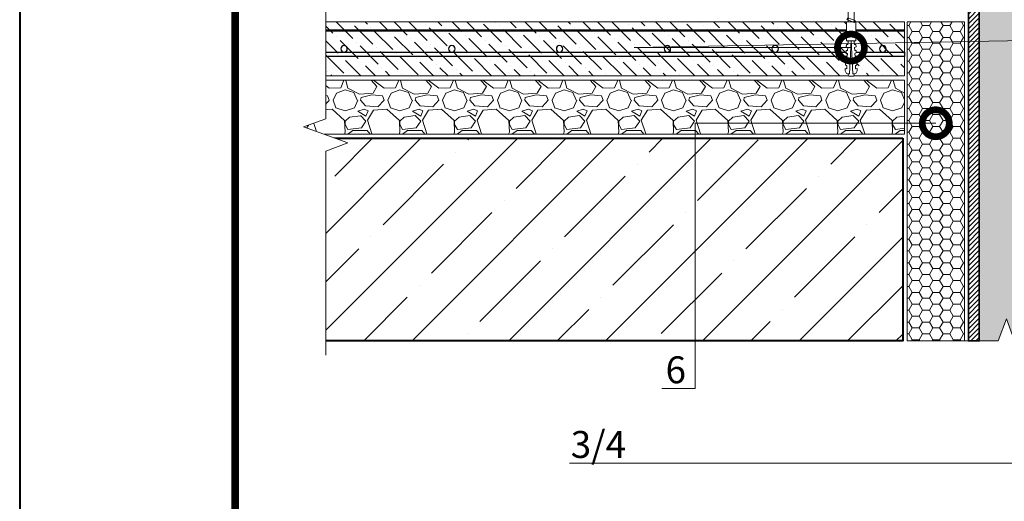
# Model space of a CAD drawing. Units: millimetres. Extents: x 39616 to 74839, y -31720 to 2974.
# Drawn here: x 46339 to 47253, y -8295 to -7848 of the extents above; entities that cross this region are included whole.
import ezdxf
from ezdxf import colors
from ezdxf.entities.mleader import LeaderData, LeaderLine
from ezdxf.enums import TextEntityAlignment as Align
from ezdxf.math import Vec2, Vec3

# ---------------------------------------------------------------- set-up
doc = ezdxf.new("R2010")
doc.units = ezdxf.units.MM
doc.linetypes.add('Штриховая', pattern=[6, 2, -2, 2])
doc.layers.get('0').update_dxf_attribs({"lineweight": 30})
for name, color, linetype, lineweight in [('FP-XX-МАРКИ ПОМЕЩЕНИЙ', 250, 'Continuous', 25), ('TN-БЕТОН', 251, 'Continuous', 40), ('TN-ГЕРМЕТИК', 20, 'Continuous', 30), ('TN-ГРУНТОВКА', 6, 'Continuous', 15), ('TN-КЕРАМЗИТОВАЯ РАЗУКЛОНКА', 7, 'Continuous', 15), ('TN-КРЕПЕЖ', 7, 'Continuous', 15), ('TN-МЕТАЛЛ КОНСТРУКЦИИ', 162, 'Continuous', 35), ('TN-СТЯЖКА', 252, 'Continuous', 15)]:
    doc.layers.add(name, color=color, linetype=linetype, lineweight=lineweight)
doc.layers.add('TN-АННОТАЦИИ', color=7, linetype='Continuous', lineweight=20, true_color=0x000000)
doc.layers.add('TN-ТАБЛИЦЫ', color=7, linetype='Continuous', lineweight=40, true_color=0x000000)
doc.styles.add('Arial', font='ariali.ttf')
doc.styles.get("Standard").update_dxf_attribs({"font": 'txt.shx'})
doc.styles.add('TN-Текст', font='isocpeur.ttf')

# ---------------------------------------------------------------- blocks, each defined once
blk = doc.blocks.new('*U17')
blk.add_lwpolyline([(0, 0), (210, 0), (210, 297), (0, 297)], close=True)
at = {"const_width": 0.7}
blk.add_lwpolyline([(20, 5), (205, 5), (205, 292), (19.99999999999997, 292)], close=True, dxfattribs=at)
at = {"color": 0, "lineweight": 30, "flags": 104}
blk.add_attdef('ФОРМА6', text='', height=3.5, dxfattribs=at).set_placement((140, 12.5), align=Align.MIDDLE_CENTER)
at = {"color": 0, "style": 'TN-Текст', "flags": 8}
blk.add_attdef('ЛИСТ__', text='', height=2.5, dxfattribs=at).set_placement((200, 9.499999999999954), align=Align.MIDDLE_CENTER)
blk.add_attdef('ФОРМАТ', (187, 1.5), '', height=2.5, dxfattribs=at)
blk = doc.blocks.new('*U116')
at = {"linetype": 'Continuous', "lineweight": 15}
h = blk.add_hatch(color=256, dxfattribs=at)
h.dxf.hatch_style = 1
h.set_gradient(color1=(147, 149, 152), name='CYLINDER')
h.paths.add_polyline_path([(-33.0000000000016, 1128.840449034085), (-15.00000000000193, 1128.840449034197), (-7.50000000000184, 1108.234368388269), (7.499999999996071, 1149.446529679902), (14.9999999999981, 1128.840449034198), (33.00000725077259, 1128.840449034086), (33.00000724948852, 0.9581862532573866), (14.65128552170636, 0.9581862532860537), (7.15124872493233, -19.64789439257271), (-7.848751275065581, 21.56426689905989), (-15.34875127506566, 0.9581862531317393), (-33.00000000000003, 0.9581862532438663)])
at = {"lineweight": 13}
h = blk.add_hatch(dxfattribs=at)
h.set_pattern_fill('ANSI31', color=256)
h.set_pattern_definition([(45, (-31861.32050668885, -1485.60284799357), (-2.245064030267288, 2.245064030267288), [])])
h.paths.add_polyline_path([(-33.0000000000016, 1128.840449034085), (-43.0000000000016, 1128.840449034085), (-42.99999999999991, 0.9581862532438663), (-33.00000000000003, 0.9581862532438663)])
at = {"lineweight": 5}
blk.add_lwpolyline([(-33.0000000000016, 1128.840449034085), (-15.00000000000193, 1128.840449034197), (-7.50000000000184, 1108.234368388269), (7.499999999996071, 1149.446529679902), (14.9999999999981, 1128.840449034198), (33.00000725077259, 1128.840449034086), (33.00000724948852, 0.9581862532573866), (14.65128552170636, 0.9581862532860537), (7.15124872493233, -19.64789439257271), (-7.848751275065581, 21.56426689905989), (-15.34875127506566, 0.9581862531317393), (-33.00000000000003, 0.9581862532438663)], close=True, dxfattribs=at)
blk.add_lwpolyline([(-33.0000000000016, 1128.840449034085), (-43.0000000000016, 1128.840449034085), (-42.99999999999991, 0.9581862532438663), (-33.00000000000003, 0.9581862532438663)], close=True)
at = {"linetype": 'Continuous', "lineweight": 15}
blk.add_lwpolyline([(63.00002666742282, 0.9581862532432913), (14.65127539239954, 0.9581862532435643), (14.65124872493436, 0.9581862531317022), (7.15124872493233, -19.64789439257271), (-7.848751275065581, 21.56426689905989), (-15.34875127506566, 0.9581862531317393), (-63.69750255017428, 0.9581862532438901)], dxfattribs=at)
blk = doc.blocks.new('_DotSmall')
at = {"color": 0, "linetype": 'ByBlock', "const_width": 0.5}
blk.add_lwpolyline([(-0.0625, 0, 1), (0.0625, 0, 1)], format="xyb", close=True, dxfattribs=at)
blk = doc.blocks.new('*U266')
at = {"lineweight": 0}
blk.add_wipeout([(567.5355075949419, 93.10609898536997), (567.5355075951011, -1693.6722592444198), (361.4747011358195, -1768.6722592443768), (773.5963140520544, -1918.6722592443755), (567.5355075951011, -1993.6722592443766), (567.5355075962761, -3537.367828889751), (361.47470113699364, -3612.367828889751), (773.5963140532294, -3762.3678288897113), (567.5355075962761, -3837.3678288897513), (567.535507595122, -5610.134488061865), (3.183231456205249e-11, -5610.134488061283), (2.091837814077735e-11, -3837.367828890135), (206.0608064580565, -3762.367828889768), (-206.06080645809652, -3612.367828889712), (2.091837814077735e-11, -3537.3678288901), (1.000444171950221e-11, -1993.6722592444205), (206.06080645705424, -1918.6722592443577), (-206.06080645927068, -1768.6722592444203), (1.000444171950221e-11, -1693.6722592443762), (1.8189894035458565e-12, 93.10609898537004)], dxfattribs=at).dxf.layer = 'FP-XX-МАРКИ ПОМЕЩЕНИЙ'
at = {"linetype": 'Continuous'}
blk.add_lwpolyline([(3.043540838805955e-11, -5731.040088134127), (2.031075162259176e-11, -3837.367828890135), (1.18446396989194e-09, -3837.367828889711), (206.0608064580558, -3762.367828889728), (-206.0608064580973, -3612.367828889712), (1.184267562460743e-09, -3537.367828889711), (2.011434419139469e-11, -3537.367828890135), (1.021854761863081e-11, -1993.67225924442), (206.0608064570544, -1918.6722592444), (-206.0608064592715, -1768.67225924442), (1.002214018743414e-11, -1693.67225924442), (-1.025165780341708e-13, 200)], dxfattribs=at)
blk = doc.blocks.new('Дюбель')
at = {"color": 7, "lineweight": 0}
blk.add_wipeout([(-48.0651588266287, -2.8000000000029104), (-48.999999999999545, -2.8000000000029104), (-50.39999999999827, -2.1000000000058243), (-50.39999999999918, 2.099999999991269), (-48.999999999999545, 2.8000000000029104), (-48.0651588266287, 2.8000000000029104), (-48.12808034949239, 1.5993858216388652), (-17.609980870576692, 0), (-48.12808034949239, -1.5993858216243062)], dxfattribs=at)
blk.add_wipeout([(-17.500000000000004, 4.19999999999709), (-18.272311013067338, 2.8385538207221614), (-21.068473710380204, 2.9850944982026775), (-20.995203371639946, 4.383175846858649), (-23.09232539462437, 4.493081354958129), (-23.86463640769171, 3.1316351756831864), (-26.66079910500457, 3.2781758531637024), (-26.587528766264313, 4.676257201819681), (-28.68465078924919, 4.786162709919154), (-29.456961802316528, 3.4247165306442113), (-32.2531244996303, 3.5712572081247345), (-32.179854160890045, 4.969338556780713), (-34.2769761838731, 5.079244064880179), (-35.04928719694226, 3.7177978856052505), (-37.845449894253306, 3.8643385630857665), (-37.77217955551305, 5.262419911741745), (-39.869301578497925, 5.372325419841218), (-40.64161259156708, 4.01087924056629), (-43.43777528887904, 4.1574199180467915), (-43.36450495013878, 5.555501266702777), (-45.46162697312366, 5.66540677480225), (-47.98153967201188, 4.395548518950818), (-48.12808034949239, 1.5993858216388546), (-17.609980870576695, 3.552713678800501e-15), (-48.12808034949239, -1.5993858216243098), (-47.98153967201188, -4.395548518936273), (-45.46162697312366, -5.66540677480225), (-43.36450495013878, -5.555501266688221), (-43.43777528887904, -4.157419918032243), (-40.64161259156708, -4.010879240551731), (-39.869301578497925, -5.372325419841218), (-37.77217955551305, -5.262419911727189), (-37.845449894253306, -3.864338563071211), (-35.04928719694226, -3.7177978855906986), (-34.2769761838731, -5.079244064880186), (-32.179854160890045, -4.969338556766157), (-32.2531244996303, -3.571257208110179), (-29.456961802316528, -3.4247165306296665), (-28.68465078924919, -4.786162709919154), (-26.587528766264313, -4.676257201805125), (-26.66079910500457, -3.278175853149154), (-23.86463640769171, -3.1316351756686345), (-23.09232539462437, -4.493081354958122), (-20.995203371639946, -4.383175846844093), (-21.068473710380204, -2.985094498188122), (-18.272311013067338, -2.8385538207076024), (-17.500000000000004, -4.199999999997086)], dxfattribs=at)
blk.add_wipeout([(0, -4.19999999999709), (0, 4.19999999999709), (-17.5, 4.19999999999709), (-17.5, -4.19999999999709)], dxfattribs=at)
at = {"color": 7}
for points in [[(-48.0651588266287, -2.80000000000291), (-48.99999999999955, -2.80000000000291), (-50.39999999999827, -2.100000000005821), (-50.39999999999918, 2.099999999991269), (-48.99999999999955, 2.80000000000291), (-48.0651588266287, 2.80000000000291), (-48.12808034949239, 1.599385821638862), (-17.60998087057669, 0), (-48.12808034949239, -1.59938582162431)], [(-17.5, 4.19999999999709), (-18.27231101306734, 2.838553820722154), (-21.0684737103802, 2.98509449820267), (-20.99520337163995, 4.383175846858649), (-23.09232539462437, 4.493081354958122), (-23.86463640769171, 3.131635175683186), (-26.66079910500457, 3.278175853163702), (-26.58752876626431, 4.676257201819681), (-28.68465078924919, 4.786162709919154), (-29.45696180231653, 3.424716530644218), (-32.2531244996303, 3.571257208124734), (-32.17985416089005, 4.969338556780713), (-34.2769761838731, 5.079244064880186), (-35.04928719694226, 3.71779788560525), (-37.84544989425331, 3.864338563085767), (-37.77217955551305, 5.262419911741745), (-39.86930157849793, 5.372325419841218), (-40.64161259156708, 4.010879240566283), (-43.43777528887904, 4.157419918046799), (-43.36450495013878, 5.555501266702777), (-45.46162697312366, 5.66540677480225), (-47.98153967201188, 4.395548518950818), (-48.12808034949239, 1.599385821638862), (-17.60998087057669, 0), (-48.12808034949239, -1.59938582162431), (-47.98153967201188, -4.395548518936266), (-45.46162697312366, -5.66540677480225), (-43.36450495013878, -5.555501266688225), (-43.43777528887904, -4.157419918032247), (-40.64161259156708, -4.010879240551731), (-39.86930157849793, -5.372325419841218), (-37.77217955551305, -5.262419911727193), (-37.84544989425331, -3.864338563071215), (-35.04928719694226, -3.717797885590699), (-34.2769761838731, -5.079244064880186), (-32.17985416089005, -4.969338556766161), (-32.2531244996303, -3.571257208110183), (-29.45696180231653, -3.424716530629667), (-28.68465078924919, -4.786162709919154), (-26.58752876626431, -4.676257201805129), (-26.66079910500457, -3.27817585314915), (-23.86463640769171, -3.131635175668634), (-23.09232539462437, -4.493081354958122), (-20.99520337163995, -4.383175846844097), (-21.0684737103802, -2.985094498188118), (-18.27231101306734, -2.838553820707602), (-17.5, -4.19999999999709)], [(0, -4.19999999999709), (0, 4.19999999999709), (-17.5, 4.19999999999709), (-17.5, -4.19999999999709), (0, -4.19999999999709)]]:
    blk.add_lwpolyline(points, close=True, dxfattribs=at)
blk = doc.blocks.new('*U435')
at = {"color": 252, "lineweight": 0, "ltscale": 100, "style": 'Arial', "flags": 9}
for tag, p in [('ОПИСАНИЕ', (65.52449143384135, 15.36581164711915)), ('ТИП', (67.5574916327875, -14.56522425528631))]:
    blk.add_attdef(tag, p, '', height=24.99999999999999, rotation=3.88572233190441, dxfattribs=at)
at = {"color": 251, "lineweight": 0}
blk.add_wipeout([(-1.6995500014192977, -14.796460721764372), (3.887576700410116, -14.416967351364608), (3.159503386703352, -3.6978397771872054), (5.087807347623089, -2.7121101322123025), (5.710341813785286, -2.115576031521499), (5.901609044636288, -1.2748507843501145), (5.788546831415323, 0.3897182426850776), (0.8000408476847078, 0.05088487619430282), (0.9355741942811164, -1.9445175172993885), (-0.4612074811913329, -2.039390859918697), (-0.5967408277587016, -0.04398846642303056), (-5.585246811497873, -0.3828218328414579), (-5.472184598271682, -2.047390859953609), (-5.1689897226644455, -2.854530849206604), (-4.471508609789407, -3.361405776596243), (-2.4276233150702895, -4.077333147656553)], dxfattribs=at)
at = {"color": 7}
blk.add_line((3.792844287534023, -13.02226052724035), (3.77589759383731, -12.77276124211007), dxfattribs=at)
blk.add_lwpolyline([(3.775897593837305, -12.77276124211006), (3.159503386703349, -3.697839777187168), (5.087807347630305, -2.712110132208581, 0.3000622232486483), (5.901609044636094, -1.274850784347272), (5.788546831418949, 0.389718242685362), (0.8000408476847063, 0.05088487619434373), (0.9355741942774844, -1.944517517299601), (-0.461207481191333, -2.039390859918664), (-0.5967408277587042, -0.04398846642299414), (-5.585246811492948, -0.3828218329140142), (-5.472184598271188, -2.047390859960922, 0.3000622232492791), (-4.471508609789413, -3.361405776596202), (-2.427623315070294, -4.077333147656519), (-1.811229107942253, -13.15225461257981)], format="xyb", dxfattribs=at)
blk.add_lwpolyline([(-1.81122910794225, -13.1522546125798), (-1.79428241428552, -13.40175389778581)], dxfattribs=at)
at = {"color": 7, "xscale": -1, "rotation": 273.8857223319044}
blk.add_blockref('Дюбель', (0.9992809365966319, -13.21200721247851), dxfattribs=at)
at = {"color": 7}
blk.add_lwpolyline([(-1.756263824308524, -13.96149312070833), (4.738587508653661, -10.71389305871674), (3.546242849623737, -9.391654723904335), (-2.948608483338438, -12.63925478589599)], close=True, dxfattribs=at)
blk = doc.blocks.new('*U269')
at = {"layer": 'TN-БЕТОН', "lineweight": 13}
h = blk.add_hatch(dxfattribs=at)
h.set_pattern_fill('ANSI35', color=256, scale=10)
h.set_pattern_definition([(45, (12.11568025518267, -147.3418061903582), (-44.90128060534577, 44.90128060534577), []), (45, (57.01698025518267, -147.3418061903582), (-44.90128060534577, 44.90128060534577), [79.375, -15.875, 0, -15.875])])
h.paths.add_polyline_path([(12.11568025518267, 0), (200, 0), (199.9999999999999, 552.6581938096418), (12.11568025518261, 552.6581938096418)])
at = {"layer": 'TN-БЕТОН'}
blk.add_lwpolyline([(12.11568025518267, 0), (200, 0), (199.9999999999999, 552.6581938096418), (12.11568025518261, 552.6581938096418)], close=True, dxfattribs=at)
blk = doc.blocks.new('*U532')
at = {"lineweight": 9, "transparency": 33554559}
h = blk.add_hatch(dxfattribs=at)
h.set_pattern_fill('GRAVEL', scale=2)
h.set_pattern_definition([(228.0127875, (29.58885560984314, -49.19999751861617), (-406.4000000319161, -457.1999999716357), [6.8344288, -676.6096727913]), (184.969741, (25.01685560984313, -54.27999751861616), (609.5999997588101, 50.80000289395848), [11.72809439999995, -1161.080977870474]), (132.5104471, (13.33285560984319, -55.29599751861618), (508.0000002145498, -558.7999998049191), [8.2696304, -818.6944558819999]), (267.273689, (-6.479144390156819, -67.99599751861616), (50.8000001063945, 1015.999999994663), [10.68009039999995, -1057.328748514754]), (292.83365418, (-6.987144390156857, -78.66399751861617), (-254.0000000212682, 609.5999999911091), [10.47267399999996, -1036.796154906874]), (357.2736889999999, (-2.923144390156892, -88.31599751861617), (-1015.999999994663, 50.80000010639456), [10.68009039999995, -1057.328748514754]), (37.69424047, (7.744855609843114, -88.82399751861615), (-660.3999999707179, -508.0000000380082), [14.1238732, -1398.26230628494]), (72.25532837, (18.92085560984313, -80.18799751861617), (355.6000000955858, 1117.599999969577), [13.3343904, -1320.1051320381]), (121.42956562, (22.98485560984309, -67.48799751861615), (-406.4000000576624, 660.3999999645204), [10.71626, -1060.91091397424]), (175.2363583, (17.39685560984313, -58.34399751861614), (558.7999999919905, -50.80000008778512), [12.23426559999995, -599.4787389999971]), (222.3974378, (5.20485560984315, -57.32799751861616), (-609.5999999804932, -558.8000000212799), [15.8215584, -1566.33545024354]), (138.81407483, (43.81285560984307, -68.50399751861615), (-355.5999999786702, 304.8000000247836), [5.400090799999999, -534.61131648688]), (171.4692344, (39.7488556098431, -64.94799751861616), (660.4000000177931, -101.5999998847469), [10.2736396, -1017.0927799408]), (225, (29.58885560984314, -63.42399751861615), (-7.105427357601002e-15, -50.80000000000479), [7.1841868, -64.65786216856]), (203.19859051, (26.0328556098431, -57.32799751861616), (254.0000000069218, 101.5999999821867), [3.868826399999988, -383.0124473778785]), (291.80140949, (22.47685560984317, -58.85199751861615), (-50.80000001062992, 152.3999999964574), [5.4713124, -268.0950598]), (30.96375653, (24.5088556098431, -63.93199751861614), (152.4000000037277, 101.5999999944225), [8.886393199999954, -287.3259630581986]), (161.56505118, (32.1288556098431, -59.35999751861613), (101.6000000026517, -50.79999999467507), [6.4257428, -154.21796233656]), (16.389540334, (-6.987144390156857, -58.85199751861615), (508.0000000000029, 152.4000000000049), [9.00176, -891.1765334507801]), (70.34617594, (1.64885560984311, -56.31199751861614), (-203.2000000185863, -558.7999999934082), [7.5519788, -747.644313564]), (293.19859051, (32.1288556098431, -49.19999751861617), (-101.5999999822652, 254.0000000071057), [7.737601999999978, -379.1436717778785]), (343.6104596700001, (35.1768556098431, -56.31199751861614), (-508.0000000106457, 152.3999999644572), [9.001759999999955, -891.176533450797]), (339.44395478, (-6.987144390156857, -90.34799751861615), (-253.9999999999972, 101.6000000000042), [8.680703999999952, -425.3546862621186]), (294.7751406, (1.140855609843186, -93.39599751861616), (-254.0000003023386, 558.7999998625452), [7.2734424, -720.0718676144]), (66.80140949, (32.63685560984314, -99.99999751861617), (101.599999984046, 254.000000006386), [7.737602000000001, -379.1436717778799]), (17.35402464, (35.68485560984314, -92.88799751861617), (-660.3999999868604, -203.2000000426493), [8.515654800000002, -843.047519604]), (69.44395478, (7.744855609843114, -99.99999751861617), (-101.6000000017692, -253.9999999992926), [4.340351999999999, -429.6950382621201]), (101.309932474, (29.58885560984314, -99.99999751861617), (-50.800000000008, 203.2000000000074), [2.590292, -256.43989929052]), (165.963756532, (29.0808556098431, -97.45999751861618), (152.3999999999903, -50.7999999999973), [10.472674, -198.98109178138]), (186.00900596, (18.92085560984313, -94.91999751861616), (507.9999999973074, 50.80000002658707), [9.705339999999953, -960.8272972667371]), (303.69006753, (24.5088556098431, -68.50399751861615), (-50.80000000705937, 101.599999996474), [7.3264776, -175.8355271936]), (353.15722659, (28.57285560984317, -74.59999751861615), (863.6000000053136, -101.5999999547879), [12.7911352, -1266.32018130062]), (60.9453959, (41.27285560984311, -76.12399751861615), (-203.2000000055937, -355.5999999968051), [5.2301648, -517.7878463622]), (90, (43.81285560984307, -71.55199751861615), (-50.8, 50.8), [3.048, -47.752]), (120.25643716, (17.90485560984317, -93.39599751861616), (203.1999999751433, -355.6000000141959), [7.0573392, -698.678815464]), (48.01278749999999, (14.34885560984316, -87.29999751861615), (406.4000000335068, 457.1999999702041), [13.6688576, -669.7752439912999]), (0, (23.49285560984313, -77.13999751861617), (50.8, 50.8), [13.208, -37.592]), (325.3048465, (36.7008556098431, -77.13999751861617), (508.0000001924306, -355.5999997250915), [8.0321912, -795.1863344828]), (254.0546040999999, (43.30485560984314, -81.71199751861617), (-50.79999999645113, -203.2000000008949), [7.396581599999999, -362.43300077544]), (207.64597536, (41.27285560984311, -88.82399751861615), (-965.2000000354669, -507.999999932615), [12.04290199999995, -1192.249288458754]), (175.42607874, (30.6048556098431, -94.41199751861618), (-660.3999999999766, 50.79999999998956), [12.7405892, -1261.3169291248])])
h.paths.add_polyline_path([(557.627139496177, 49.99980196699509), (-3.637978807091714e-12, 50), (0, 0), (557.6271572529427, -0.0001980330143865195)])
at = {"lineweight": 20}
blk.add_lwpolyline([(557.627139496177, 49.99980196699509), (-3.637978807091714e-12, 50), (0, 0), (557.6271572529427, -0.0001980330143865195)], close=True, dxfattribs=at)
blk = doc.blocks.new('*U270')
at = {"lineweight": 9, "transparency": 33554559}
h = blk.add_hatch(dxfattribs=at)
h.set_pattern_fill('ANSI36', color=256, scale=3)
h.set_pattern_definition([(45, (-6.987160726387515, -99.99999751861037), (5.0513940681014, 18.52177824970513), [23.8125, -4.762499999999999, 0, -4.762499999999999])])
h.paths.add_polyline_path([(557.6271231599464, 49.99980196700088), (-3.637978807091713e-12, 50), (0, 0), (557.627140916712, -0.0001980330085849495)])
at = {"lineweight": 20}
blk.add_lwpolyline([(557.6271231599464, 49.99980196700088), (-3.637978807091713e-12, 50), (0, 0), (557.627140916712, -0.0001980330085849495)], close=True, dxfattribs=at)
at = {"lineweight": 25}
blk.add_lwpolyline([(6.529311625903624e-14, 17.99999999997946), (557.6271409167123, 18.00000248135965), (557.6271409167118, 22.00000248140073), (-2.189239780450038e-13, 22.00000000002054)], close=True, dxfattribs=at)
for centre in [(19.99999999999956, 25.00000000002054), (119.9999999999996, 25.00000000002054), (219.9999999999995, 25.00000000002054), (319.9999999999995, 25.00000000002054), (419.9999999999995, 25.00000000002054), (519.9999999999995, 25.00000000002054)]:
    blk.add_circle(centre, 3, dxfattribs=at)

msp = doc.modelspace()

# ---------------------------------------------------------------- hatches: boundary and pattern name
at = {"layer": 'TN-ГЕРМЕТИК', "lineweight": 18}
h = msp.add_hatch(dxfattribs=at)
h.set_pattern_fill('HONEY', color=256, scale=2)
h.set_pattern_definition([(0, (-9401.6973077675, -3311.115942376635), (9.525, 5.49926129), [6.35, -12.7]), (120, (-9401.6973077675, -3311.115942376635), (-9.524999979188381, 5.499261326046781), [6.349999999999988, -12.69999999999998]), (59.99999999999999, (-9401.6973077675, -3311.115942376635), (2.081161820655097e-08, 10.99852261604678), [-12.7, 6.35])])
h.paths.add_polyline_path([(47162.46348263632, -7850.099989202901), (47215.7133979201, -7850.09999022719), (47215.71340358075, -8145.983895749151), (47162.46347694445, -8146.00408747965)])

# ---------------------------------------------------------------- linework, layer by layer
msp.add_lwpolyline([(47162.46348263632, -7850.099989202901), (47215.7133979201, -7850.09999022719), (47215.71340358075, -8145.983895749151), (47162.46347694445, -8146.00408747965)], close=True, dxfattribs=at)
at = {"layer": 'TN-ГРУНТОВКА', "linetype": 'Штриховая', "ltscale": 0.5, "const_width": 2}
msp.add_lwpolyline([(47160.04376958127, -7858.099973219552), (46602.41664358022, -7858.099830480104)], dxfattribs=at)

# ---------------------------------------------------------------- block references
at = {"xscale": -1, "rotation": 89.99999889789895}
msp.add_blockref('*U269', (47158.4634807919, -7945.983901425986), dxfattribs=at)
at = {"layer": 'TN-КЕРАМЗИТОВАЯ РАЗУКЛОНКА', "xscale": -1, "rotation": 5.681380566002758e-06}
msp.add_blockref('*U532', (47160.04377910047, -7954.09958115033), dxfattribs=at)
at = {"layer": 'TN-МЕТАЛЛ КОНСТРУКЦИИ'}
msp.add_blockref('*U116', (47262.46347577077, -8146.942077366708), dxfattribs=at)
at = {"layer": 'TN-СТЯЖКА', "xscale": -1, "rotation": 5.681380566002758e-06}
msp.add_blockref('*U270', (47160.04377374589, -7900.09958115033), dxfattribs=at)
at = {"layer": 'TN-ТАБЛИЦЫ', "color": 7, "xscale": 10, "yscale": 10, "zscale": 10}
msp.add_blockref('*U17', (46339.06521017937, -9510.000000000007), dxfattribs=at)

# ---------------------------------------------------------------- leaders
at = {"layer": 'TN-АННОТАЦИИ'}
ml = msp.add_multileader_mtext('Standard', dxfattribs=at)
ml.set_content('6', color=256, style='TN-Текст')
ml.set_leader_properties(color=256, linetype='ByLayer', lineweight=-1)
ml.set_arrow_properties(name='DOTSMALL')
ml.build(insert=Vec2(0, 0))
ml.multileader.update_dxf_attribs({"text_left_attachment_type": 6, "text_right_attachment_type": 6, "dogleg_length": 100, "arrow_head_size": 50, "scale": 10})
ctx = ml.context
ctx.base_point, ctx.scale, ctx.char_height, ctx.arrow_head_size, ctx.landing_gap_size, ctx.plane_origin = Vec3(46941.61879345167, -8190.253543861341), 10, 25, 50, 0, Vec3(48800.90585694811, -8721.434874646671)
ctx.left_attachment, ctx.right_attachment, ctx.text_align_type = 6, 6, 1
notes = []
notes.append((ctx, [(1, (1, 1, 0), (46965.79089330292, -8190.253543861341), (-1, 0), 11.67209985124471, [(0, [(47189.10527600093, -7944.135979684823), (46965.79089330292, -7944.135979684823)], 0, [])])]))
ctx.mtext.insert, ctx.mtext.alignment, ctx.mtext.line_spacing_style, ctx.mtext.flow_direction = Vec3(46947.86879345167, -8160.253543861341), 2, 2, 5
for ctx, leaders in notes:
    for number, flags, end, landing, length, lines in leaders:
        leader = LeaderData()
        leader.index, (leader.has_last_leader_line, leader.has_dogleg_vector, leader.attachment_direction) = number, flags
        leader.last_leader_point, leader.dogleg_vector, leader.dogleg_length = Vec3(end), Vec3(landing), length
        for number, points, colour, breaks in lines:
            line = LeaderLine()
            line.index, line.vertices, line.color, line.breaks = number, Vec3.list(points), colors.encode_raw_color(colour), breaks
            leader.lines.append(line)
        ctx.leaders.append(leader)

# ---------------------------------------------------------------- next in the draw order: block references
at = {"layer": 'TN-АННОТАЦИИ', "xscale": 0.1, "yscale": 0.1, "zscale": 0.1, "rotation": 180}
msp.add_blockref('*U266', (46623.02270221483, -8139.302344849195), dxfattribs=at)
at = {"layer": 'TN-КРЕПЕЖ', "ltscale": 100, "xscale": -1, "rotation": 3.885722331906001}
msp.add_blockref('*U435', (47110.69883421695, -7836.850619794291), dxfattribs=at)

# ---------------------------------------------------------------- next in the draw order: leaders
at = {"layer": 'TN-АННОТАЦИИ'}
ml = msp.add_multileader_mtext('Standard', dxfattribs=at)
ml.set_content('3/4', color=256, style='TN-Текст')
ml.set_leader_properties(color=256, linetype='ByLayer', lineweight=-1)
ml.set_arrow_properties(name='DOTSMALL')
ml.build(insert=Vec2(0, 0))
ml.multileader.update_dxf_attribs({"text_left_attachment_type": 6, "text_right_attachment_type": 6, "dogleg_length": 100, "arrow_head_size": 50, "scale": 10})
ctx = ml.context
ctx.base_point, ctx.scale, ctx.char_height, ctx.arrow_head_size, ctx.landing_gap_size, ctx.plane_origin = Vec3(46851.03637993576, -8259.484921693234), 10, 25, 50, 0, Vec3(48915.1777521433, -8735.873979322434)
ctx.left_attachment, ctx.right_attachment, ctx.text_align_type = 6, 6, 1
notes = []
notes.append((ctx, [(1, (1, 1, 0), (46909.21569903022, -8259.484921693234), (-1, 0), 8.179319094457314, [(2, [(47110.38656608952, -7873.93168077603), (46909.21569903022, -7873.93168077603), (47415.23643209426, -7864.882549811064), (47415.23643209426, -8259.484921693234)], 0, [])])]))
ctx.mtext.insert, ctx.mtext.alignment, ctx.mtext.line_spacing_style, ctx.mtext.flow_direction = Vec3(46876.03637993576, -8229.484921693234), 2, 2, 5
for ctx, leaders in notes:
    for number, flags, end, landing, length, lines in leaders:
        leader = LeaderData()
        leader.index, (leader.has_last_leader_line, leader.has_dogleg_vector, leader.attachment_direction) = number, flags
        leader.last_leader_point, leader.dogleg_vector, leader.dogleg_length = Vec3(end), Vec3(landing), length
        for number, points, colour, breaks in lines:
            line = LeaderLine()
            line.index, line.vertices, line.color, line.breaks = number, Vec3.list(points), colors.encode_raw_color(colour), breaks
            leader.lines.append(line)
        ctx.leaders.append(leader)

doc.saveas('drawing.dxf')
